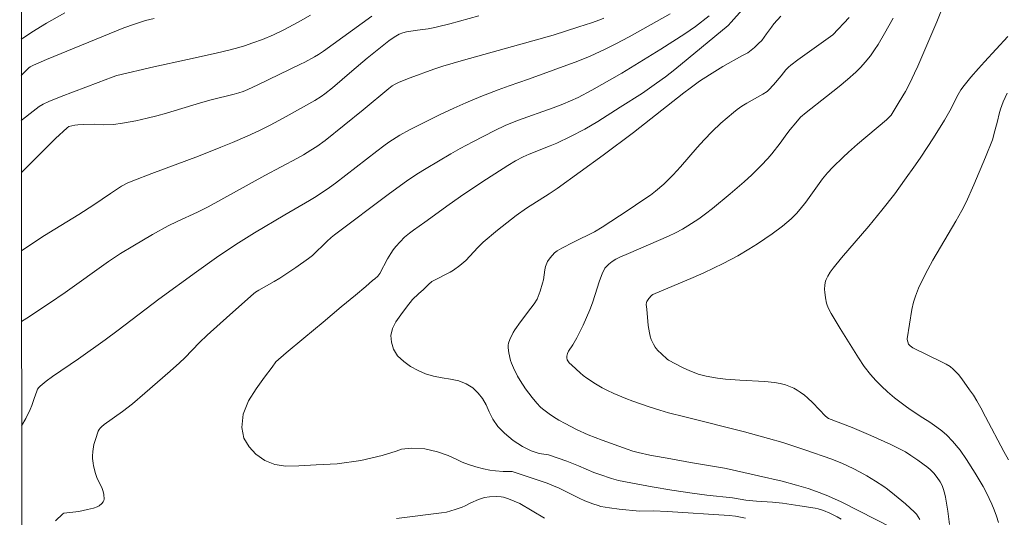
# Model space of a CAD drawing. Units: metres. Extents: x 290832 to 291347, y 1661604 to 1662168.
# Drawn here: x 290849 to 290945, y 1661930 to 1661979 of the extents above; entities that cross this region are included whole.
import ezdxf

# ---------------------------------------------------------------- set-up
doc = ezdxf.new("R2010")
doc.units = ezdxf.units.M
doc.header["$MEASUREMENT"] = 0
doc.layers.add('Articulacao', color=7, linetype='Continuous', lineweight=18)
doc.layers.add('Curvas_Intermediarias', color=7, linetype='Continuous', lineweight=9, true_color=0x783c14)
doc.layers.add('Curvas_Mestras', color=7, linetype='Continuous', lineweight=20, true_color=0x783c14)

msp = doc.modelspace()

# ---------------------------------------------------------------- linework, layer by layer
at = {"layer": 'Articulacao', "flags": 128}
msp.add_lwpolyline([(290848.587, 1662162.873), (291330.24, 1662163.264), (291330.678, 1661608.99), (290849.049, 1661608.6), (290848.587, 1662162.873)], close=True, dxfattribs=at)
at = {"layer": 'Curvas_Intermediarias', "flags": 128}
for points, elevation in [([(290848.741, 1661977.512), (290849.063, 1661977.738), (290849.792, 1661978.221), (290851.22, 1661979.086), (290853.025, 1661980.132)], 128), ([(290848.752, 1661964.413), (290852.113, 1661967.766), (290853.25, 1661968.803), (290853.411, 1661968.921), (290853.728, 1661969.002), (290854.015, 1661969.056), (290854.304, 1661969.091), (290854.842, 1661969.127), (290855.923, 1661969.152), (290856.855, 1661969.104), (290857.82, 1661969.143), (290858.696, 1661969.259), (290860.021, 1661969.501), (290861.142, 1661969.742), (290862.094, 1661969.985), (290863.04, 1661970.253), (290866.374, 1661971.26), (290867.436, 1661971.545), (290869.684, 1661972.098), (290870.146, 1661972.229), (290870.598, 1661972.386), (290871.042, 1661972.568), (290872.015, 1661973.025), (290876.239, 1661975.064), (290876.66, 1661975.274), (290877.591, 1661975.778), (290877.995, 1661976.02), (290878.497, 1661976.356), (290883.257, 1661979.782)], 131), ([(290893.776, 1661979.824), (290890.938, 1661979.052), (290889.722, 1661978.736), (290889.287, 1661978.638), (290888.802, 1661978.552), (290887.727, 1661978.416), (290886.675, 1661978.258), (290886.298, 1661978.156), (290885.947, 1661978.007), (290885.447, 1661977.718), (290884.935, 1661977.353), (290882.778, 1661975.646), (290881.276, 1661974.39), (290879.39, 1661972.723), (290878.623, 1661972.132), (290878.253, 1661971.875), (290877.651, 1661971.501), (290874.511, 1661969.761), (290873.224, 1661969.074), (290872.18, 1661968.553), (290870.987, 1661967.989), (290869.524, 1661967.353), (290868.397, 1661966.888), (290866.178, 1661966.027), (290861.598, 1661964.319), (290859.722, 1661963.599), (290859.16, 1661963.348), (290858.622, 1661963.047), (290857.52, 1661962.336), (290855.887, 1661961.235), (290854.399, 1661960.261), (290851.462, 1661958.475), (290850.767, 1661958.031), (290848.759, 1661956.688)], 132), ([(290912.604, 1661980.021), (290908.573, 1661977.764), (290907.273, 1661977.064), (290906.22, 1661976.532), (290904.749, 1661975.851), (290903.516, 1661975.358), (290898.674, 1661973.588), (290896.769, 1661972.936), (290895.677, 1661972.541), (290893.988, 1661971.89), (290892.503, 1661971.27), (290891.303, 1661970.727), (290889.98, 1661970.102), (290886.959, 1661968.59), (290885.992, 1661968.067), (290884.904, 1661967.374), (290884.436, 1661967.044), (290883.739, 1661966.518), (290879.683, 1661963.368), (290879.066, 1661962.916), (290878.347, 1661962.42), (290877.615, 1661961.943), (290877.118, 1661961.64), (290874.68, 1661960.248), (290871.712, 1661958.481), (290869.864, 1661957.31), (290867.954, 1661956.041), (290865.987, 1661954.627), (290862.294, 1661951.925), (290858.286, 1661948.889), (290856.997, 1661947.933), (290854.388, 1661946.063), (290851.8, 1661944.325), (290851.178, 1661943.87), (290850.586, 1661943.389), (290850.455, 1661943.245), (290850.353, 1661943.077), (290850.27, 1661942.892), (290850.002, 1661942.143), (290849.797, 1661941.456), (290849.633, 1661941.064), (290849.182, 1661940.181), (290848.773, 1661939.468)], 134), ([(290919.693, 1661980.411), (290918.622, 1661979.203), (290918.307, 1661978.888), (290913.06, 1661974.539), (290912.136, 1661973.818), (290911.277, 1661973.187), (290909.872, 1661972.221), (290907.695, 1661970.821), (290905.482, 1661969.42), (290904.223, 1661968.682), (290902.789, 1661967.931), (290901.443, 1661967.293), (290900.813, 1661967.021), (290898.725, 1661966.193), (290898.154, 1661965.947), (290897.386, 1661965.54), (290896.617, 1661965.103), (290894.532, 1661963.76), (290892.314, 1661962.282), (290890.864, 1661961.257), (290888.476, 1661959.505), (290887.339, 1661958.737), (290886.954, 1661958.443), (290886.477, 1661958.023), (290886.026, 1661957.58), (290885.598, 1661957.118), (290885.336, 1661956.792), (290885.101, 1661956.447), (290884.783, 1661955.903), (290884.034, 1661954.459), (290883.833, 1661954.198), (290883.526, 1661953.922), (290883.326, 1661953.771), (290882.654, 1661953.174), (290881.645, 1661952.341), (290880.234, 1661951.168), (290878.47, 1661949.673), (290876.552, 1661948.111), (290874.829, 1661946.648), (290873.804, 1661945.758), (290873.44, 1661945.233), (290872.686, 1661944.243), (290871.869, 1661943.107), (290871.103, 1661941.914), (290870.594, 1661940.608), (290870.464, 1661939.32), (290870.663, 1661938.268), (290871.16, 1661937.405), (290871.84, 1661936.682), (290872.709, 1661936.06), (290873.689, 1661935.666), (290874.771, 1661935.497), (290876.074, 1661935.517), (290877.764, 1661935.635), (290879.841, 1661935.714), (290882.17, 1661936.054), (290884.258, 1661936.564), (290885.636, 1661936.984), (290886.18, 1661937.174), (290887.179, 1661937.269), (290888.46, 1661937.197), (290889.707, 1661936.899), (290890.759, 1661936.538), (290891.545, 1661936.172), (290892.131, 1661935.902), (290892.754, 1661935.668), (290893.476, 1661935.434), (290894.227, 1661935.242), (290894.869, 1661935.105), (290895.407, 1661935.024), (290896.158, 1661934.968), (290896.721, 1661934.962), (290897.043, 1661934.96), (290897.747, 1661934.735), (290900.491, 1661933.837), (290900.969, 1661933.64), (290901.675, 1661933.319), (290903.65, 1661932.34), (290904.214, 1661932.088), (290904.997, 1661931.78), (290905.53, 1661931.612), (290905.801, 1661931.543), (290906.63, 1661931.391), (290907.58, 1661931.264), (290909.605, 1661931.072), (290910.924, 1661931.09), (290912.339, 1661931.022), (290918.431, 1661930.65), (290919.032, 1661930.577), (290920.036, 1661930.379)], 136), ([(290929.449, 1661930.269), (290929.063, 1661930.511), (290928.316, 1661930.882), (290927.704, 1661931.148), (290927.167, 1661931.303), (290926.892, 1661931.361), (290925.359, 1661931.608), (290923.678, 1661931.854), (290922.679, 1661931.952), (290921.097, 1661932.063), (290920.045, 1661932.157), (290918.744, 1661932.395), (290916.211, 1661932.653), (290914.769, 1661932.835), (290912.775, 1661933.14), (290910.823, 1661933.463), (290908.733, 1661933.844), (290907.54, 1661934.085), (290906.823, 1661934.283), (290905.696, 1661934.663), (290905.112, 1661934.889), (290903.601, 1661935.539), (290902.453, 1661935.986), (290900.631, 1661936.63), (290899.726, 1661936.754), (290898.941, 1661936.998), (290898.061, 1661937.439), (290897.156, 1661938.033), (290896.299, 1661938.737), (290895.648, 1661939.417), (290895.171, 1661940.133), (290894.81, 1661940.846), (290894.486, 1661941.538), (290894.125, 1661942.143), (290893.707, 1661942.695), (290893.177, 1661943.205), (290892.531, 1661943.61), (290891.795, 1661943.908), (290890.998, 1661944.064), (290890.16, 1661944.18), (290889.323, 1661944.353), (290888.541, 1661944.601), (290887.801, 1661944.924), (290887.068, 1661945.319), (290886.388, 1661945.785), (290885.783, 1661946.358), (290885.366, 1661947.017), (290885.166, 1661947.691), (290885.124, 1661948.358), (290885.296, 1661949.043), (290885.611, 1661949.693), (290886.099, 1661950.407), (290886.673, 1661951.161), (290887.265, 1661951.89), (290887.836, 1661952.462), (290888.32, 1661952.902), (290888.812, 1661953.377), (290889.154, 1661953.661), (290889.219, 1661953.692), (290890.97, 1661954.591), (290891.299, 1661954.788), (290891.91, 1661955.254), (290892.491, 1661955.755), (290892.893, 1661956.169), (290893.669, 1661957.03), (290894.208, 1661957.548), (290895.626, 1661958.718), (290897.442, 1661960.17), (290898.477, 1661960.906), (290900.698, 1661962.306), (290901.489, 1661962.84), (290906.01, 1661966.12), (290908.996, 1661968.347), (290913.955, 1661972.242), (290914.572, 1661972.707), (290915.512, 1661973.383), (290916.476, 1661974.022), (290917.793, 1661974.827), (290919.657, 1661975.899), (290920.074, 1661976.072), (290920.268, 1661976.18), (290920.909, 1661976.713), (290921.314, 1661977.097), (290921.619, 1661977.411), (290922.106, 1661978.047), (290922.569, 1661978.705), (290922.83, 1661979.029), (290923.504, 1661979.796)], 137), ([(290861.825, 1661979.571), (290860.985, 1661979.359), (290859.883, 1661979.019), (290858.834, 1661978.642), (290851.218, 1661975.527), (290849.937, 1661974.957), (290849.63, 1661974.792), (290849.496, 1661974.694), (290848.744, 1661973.942)], 129), ([(290848.764, 1661949.726), (290849.288, 1661950.066), (290851.515, 1661951.548), (290853.057, 1661952.608), (290857.34, 1661955.658), (290858.515, 1661956.431), (290859.713, 1661957.169), (290861.653, 1661958.308), (290863.192, 1661959.148), (290864.087, 1661959.583), (290866.094, 1661960.51), (290867.151, 1661961.038), (290872.708, 1661964.116), (290875.939, 1661965.821), (290876.531, 1661966.155), (290877.258, 1661966.594), (290877.824, 1661966.969), (290878.647, 1661967.568), (290882.391, 1661970.564), (290884.908, 1661972.665), (290885.264, 1661972.933), (290885.548, 1661973.107), (290885.949, 1661973.299), (290887.03, 1661973.715), (290889.335, 1661974.561), (290890.247, 1661974.865), (290892.253, 1661975.454), (290901.092, 1661977.933), (290903.629, 1661978.729), (290904.866, 1661979.138), (290905.684, 1661979.425), (290906.082, 1661979.595)], 133), ([(290934.54, 1661929.41), (290929.452, 1661931.978), (290928.787, 1661932.295), (290927.979, 1661932.653), (290927.014, 1661933.014), (290926.177, 1661933.299), (290925.045, 1661933.635), (290923.618, 1661934.011), (290921.314, 1661934.555), (290918.423, 1661935.211), (290917.953, 1661935.303), (290914.597, 1661935.866), (290912.66, 1661936.213), (290910.623, 1661936.597), (290909.445, 1661936.847), (290908.952, 1661936.987), (290908.393, 1661937.169), (290905.906, 1661938.059), (290904.544, 1661938.596), (290903.405, 1661939.121), (290902.28, 1661939.701), (290901.663, 1661940.04), (290901.133, 1661940.36), (290900.687, 1661940.659), (290900.042, 1661941.14), (290899.841, 1661941.315), (290899.475, 1661941.707), (290899.016, 1661942.266), (290898.382, 1661943.11), (290897.832, 1661943.943), (290897.575, 1661944.372), (290897.174, 1661945.191), (290896.987, 1661945.65), (290896.911, 1661945.885), (290896.725, 1661946.639), (290896.666, 1661947.147), (290896.67, 1661947.396), (290896.701, 1661947.593), (290896.835, 1661947.98), (290897.172, 1661948.67), (290897.315, 1661948.914), (290897.88, 1661949.713), (290898.893, 1661951.035), (290899.211, 1661951.486), (290899.504, 1661951.95), (290899.632, 1661952.194), (290899.829, 1661952.712), (290900.054, 1661953.52), (290900.127, 1661953.844), (290900.282, 1661954.835), (290900.354, 1661955.156), (290900.455, 1661955.464), (290900.546, 1661955.655), (290900.792, 1661956.014), (290901.242, 1661956.491), (290901.502, 1661956.699), (290901.94, 1661956.956), (290903.109, 1661957.557), (290905.166, 1661958.573), (290905.93, 1661959.014), (290908.463, 1661960.69), (290909.931, 1661961.682), (290910.661, 1661962.184), (290911.173, 1661962.573), (290911.992, 1661963.268), (290912.911, 1661964.176), (290913.64, 1661964.967), (290915.279, 1661966.867), (290915.948, 1661967.61), (290916.757, 1661968.449), (290917.608, 1661969.246), (290918.836, 1661970.309), (290919.21, 1661970.606), (290919.667, 1661970.937), (290920.142, 1661971.24), (290921.727, 1661972.104), (290922.165, 1661972.372), (290922.335, 1661972.53), (290922.771, 1661973.023), (290923.52, 1661973.915), (290924.005, 1661974.524), (290924.257, 1661974.783), (290924.498, 1661974.98), (290925.189, 1661975.489), (290928.61, 1661977.969), (290930.226, 1661979.657)], 138), ([(290934.547, 1661979.587), (290933.709, 1661978.069), (290933.069, 1661976.994), (290932.732, 1661976.461), (290932.328, 1661975.902), (290931.814, 1661975.275), (290931.368, 1661974.767), (290930.881, 1661974.294), (290930.066, 1661973.569), (290929.232, 1661972.866), (290927.983, 1661971.868), (290925.981, 1661970.304), (290925.436, 1661969.836), (290924.964, 1661969.295), (290924.419, 1661968.626), (290924.102, 1661968.215), (290923.431, 1661967.276), (290922.631, 1661966.256), (290922.208, 1661965.766), (290921.577, 1661965.101), (290920.653, 1661964.187), (290919.907, 1661963.499), (290918.509, 1661962.31), (290916.769, 1661960.868), (290916.103, 1661960.344), (290915.417, 1661959.848), (290914.357, 1661959.145), (290913.812, 1661958.818), (290913.132, 1661958.46), (290912.436, 1661958.131), (290908.506, 1661956.442), (290907.672, 1661956.069), (290907.267, 1661955.86), (290906.918, 1661955.646), (290906.584, 1661955.387), (290906.371, 1661955.191), (290906.191, 1661954.972), (290906.103, 1661954.83), (290905.957, 1661954.524), (290905.634, 1661953.632), (290905.24, 1661952.385), (290904.96, 1661951.561), (290904.692, 1661950.883), (290904.031, 1661949.364), (290903.697, 1661948.652), (290903.422, 1661948.13), (290903.027, 1661947.45), (290902.618, 1661946.81), (290902.516, 1661946.597), (290902.444, 1661946.341), (290902.43, 1661946.171), (290902.47, 1661945.981), (290902.53, 1661945.862), (290902.677, 1661945.68), (290902.919, 1661945.433), (290903.736, 1661944.685), (290904.036, 1661944.434), (290904.398, 1661944.166), (290905.258, 1661943.607), (290905.924, 1661943.221), (290906.378, 1661942.981), (290907.071, 1661942.647), (290908.258, 1661942.16), (290908.949, 1661941.903), (290910.548, 1661941.347), (290911.597, 1661941.008), (290912.443, 1661940.758), (290914.047, 1661940.34), (290919.937, 1661938.864), (290922.281, 1661938.238), (290923.7, 1661937.826), (290925.85, 1661937.108), (290928.513, 1661936.172), (290929.575, 1661935.747), (290930.62, 1661935.269), (290931.3, 1661934.917), (290931.966, 1661934.538), (290932.833, 1661934.011), (290933.631, 1661933.494), (290933.991, 1661933.235), (290934.688, 1661932.684), (290935.763, 1661931.778), (290936.661, 1661930.961), (290936.845, 1661930.766), (290937.172, 1661930.241)], 139), ([(290944.931, 1661929.951), (290944.722, 1661930.583), (290944.5, 1661931.192), (290944.271, 1661931.76), (290944.021, 1661932.32), (290943.748, 1661932.869), (290943.405, 1661933.496), (290942.622, 1661934.816), (290941.764, 1661936.15), (290941.145, 1661937.067), (290940.41, 1661937.952), (290939.828, 1661938.552), (290939.361, 1661938.97), (290938.867, 1661939.352), (290938.175, 1661939.821), (290937.468, 1661940.26), (290936.221, 1661941.081), (290935.737, 1661941.43), (290934.695, 1661942.236), (290933.996, 1661942.819), (290933.404, 1661943.362), (290932.839, 1661943.926), (290932.313, 1661944.525), (290931.709, 1661945.321), (290931.146, 1661946.152), (290929.339, 1661949.06), (290928.462, 1661950.528), (290928.194, 1661951.019), (290928.051, 1661951.361), (290928, 1661951.537), (290927.888, 1661952.076), (290927.821, 1661952.627), (290927.809, 1661952.902), (290927.829, 1661953.347), (290927.91, 1661953.694), (290927.97, 1661953.864), (290928.116, 1661954.189), (290928.361, 1661954.601), (290928.644, 1661954.995), (290929.471, 1661956.003), (290932.151, 1661959.107), (290933.457, 1661960.691), (290934.711, 1661962.316), (290935.682, 1661963.639), (290936.77, 1661965.158), (290937.28, 1661965.913), (290938.519, 1661967.822), (290939.613, 1661969.554), (290940.127, 1661970.47), (290940.966, 1661972.096), (290941.229, 1661972.529), (290941.549, 1661972.952), (290942.219, 1661973.778), (290942.951, 1661974.627), (290943.546, 1661975.297), (290945.83, 1661977.788)], 141), ([(290945.92, 1661936.128), (290945.443, 1661936.939), (290943.655, 1661940.361), (290943.187, 1661941.233), (290942.795, 1661941.916), (290942.455, 1661942.478), (290942.087, 1661943.02), (290941.309, 1661944.09), (290940.981, 1661944.51), (290940.73, 1661944.797), (290940.457, 1661945.062), (290940.154, 1661945.295), (290939.762, 1661945.55), (290939.385, 1661945.749), (290936.492, 1661947.152), (290936.239, 1661947.349), (290936.081, 1661947.523), (290935.992, 1661947.73), (290935.938, 1661947.953), (290935.933, 1661948.03), (290936.407, 1661950.921), (290936.571, 1661951.637), (290936.766, 1661952.235), (290937.065, 1661953.019), (290937.504, 1661953.978), (290937.958, 1661954.86), (290938.46, 1661955.773), (290940.722, 1661959.607), (290941.309, 1661960.661), (290941.729, 1661961.482), (290942.494, 1661963.206), (290943.658, 1661965.904), (290944.325, 1661967.618), (290944.571, 1661968.489), (290944.814, 1661969.447), (290944.98, 1661970.171), (290945.113, 1661970.647), (290945.382, 1661971.366), (290945.768, 1661972.218)], 142)]:
    msp.add_lwpolyline(points, dxfattribs=dict(at, elevation=elevation))
at = {"layer": 'Curvas_Mestras', "flags": 128}
for points, elevation in [([(290848.748, 1661969.533), (290848.871, 1661969.625), (290849.902, 1661970.449), (290850.511, 1661970.904), (290850.899, 1661971.139), (290851.444, 1661971.403), (290852.659, 1661971.887), (290856.308, 1661973.253), (290857.685, 1661973.793), (290858.139, 1661973.953), (290861.796, 1661974.795), (290865.094, 1661975.535), (290867.914, 1661976.148), (290869.318, 1661976.474), (290870.152, 1661976.698), (290870.702, 1661976.869), (290871.519, 1661977.15), (290872.486, 1661977.508), (290873.559, 1661977.951), (290874.598, 1661978.443), (290875.98, 1661979.187), (290877.209, 1661979.883)], 130), ([(290852.118, 1661930.129), (290852.849, 1661930.815), (290852.935, 1661930.862), (290854.412, 1661931.043), (290855.276, 1661931.219), (290855.844, 1661931.365), (290856.217, 1661931.489), (290856.397, 1661931.593), (290856.68, 1661931.81), (290856.812, 1661931.99), (290856.866, 1661932.115), (290856.887, 1661932.246), (290856.855, 1661932.706), (290856.802, 1661933.009), (290856.667, 1661933.39), (290856.208, 1661934.3), (290856.035, 1661934.78), (290855.848, 1661935.533), (290855.806, 1661935.787), (290855.76, 1661936.267), (290855.756, 1661936.494), (290855.779, 1661936.951), (290855.842, 1661937.4), (290855.894, 1661937.647), (290856.036, 1661938.134), (290856.322, 1661938.959), (290856.395, 1661939.105), (290856.499, 1661939.229), (290856.654, 1661939.385), (290856.906, 1661939.598), (290858.709, 1661940.893), (290859.684, 1661941.646), (290860.907, 1661942.675), (290863.406, 1661944.837), (290864.31, 1661945.662), (290864.839, 1661946.17), (290866.284, 1661947.665), (290867.025, 1661948.393), (290869.255, 1661950.408), (290871.614, 1661952.465), (290871.812, 1661952.616), (290872.124, 1661952.821), (290873.626, 1661953.661), (290874.191, 1661953.996), (290875.769, 1661955.065), (290877.018, 1661955.94), (290877.4, 1661956.244), (290878.816, 1661957.622), (290879.228, 1661957.994), (290879.58, 1661958.282), (290884.973, 1661962.343), (290886.672, 1661963.557), (290887.688, 1661964.229), (290888.581, 1661964.79), (290891.013, 1661966.247), (290891.938, 1661966.765), (290893.185, 1661967.432), (290895.349, 1661968.548), (290896.366, 1661969.017), (290897.577, 1661969.509), (290901.101, 1661970.753), (290902.055, 1661971.125), (290902.809, 1661971.447), (290903.551, 1661971.793), (290904.912, 1661972.504), (290907.849, 1661974.191), (290909.143, 1661974.958), (290911.703, 1661976.54), (290914.065, 1661978.052), (290915.111, 1661978.788), (290916.456, 1661979.816)], 135), ([(290939.397, 1661980.54), (290938.847, 1661979.229), (290936.987, 1661974.871), (290936.672, 1661974.169), (290936.202, 1661973.201), (290935.762, 1661972.391), (290935.16, 1661971.367), (290934.347, 1661970.06), (290934.106, 1661969.78), (290933.905, 1661969.581), (290931.039, 1661967.179), (290930.148, 1661966.4), (290929.626, 1661965.92), (290928.633, 1661964.937), (290928.102, 1661964.373), (290927.61, 1661963.772), (290925.975, 1661961.494), (290925.42, 1661960.791), (290925.045, 1661960.379), (290924.52, 1661959.854), (290924.107, 1661959.481), (290923.674, 1661959.131), (290922.643, 1661958.371), (290921.215, 1661957.387), (290920.365, 1661956.843), (290919.278, 1661956.204), (290917.831, 1661955.431), (290915.939, 1661954.525), (290914.871, 1661954.061), (290910.912, 1661952.394), (290910.757, 1661952.286), (290910.506, 1661952.012), (290910.303, 1661951.708), (290910.267, 1661951.594), (290910.262, 1661951.407), (290910.299, 1661950.948), (290910.461, 1661949.359), (290910.57, 1661948.631), (290910.646, 1661948.3), (290910.749, 1661947.98), (290910.954, 1661947.515), (290911.127, 1661947.223), (290911.227, 1661947.089), (290911.39, 1661946.899), (290911.747, 1661946.54), (290912.317, 1661946.036), (290912.454, 1661945.935), (290913.816, 1661945.212), (290914.555, 1661944.867), (290914.958, 1661944.702), (290915.369, 1661944.558), (290916.14, 1661944.361), (290917.283, 1661944.158), (290918.06, 1661944.066), (290919.455, 1661943.963), (290921.916, 1661943.82), (290922.894, 1661943.727), (290923.434, 1661943.624), (290923.957, 1661943.489), (290924.464, 1661943.316), (290924.787, 1661943.168), (290925.097, 1661942.991), (290925.396, 1661942.795), (290925.836, 1661942.474), (290926.119, 1661942.241), (290926.644, 1661941.746), (290927.898, 1661940.433), (290928.183, 1661940.206), (290930.534, 1661939.297), (290932.361, 1661938.512), (290934.326, 1661937.638), (290935.053, 1661937.28), (290935.763, 1661936.894), (290936.311, 1661936.552), (290936.976, 1661936.091), (290937.957, 1661935.367), (290938.25, 1661935.128), (290938.558, 1661934.8), (290938.888, 1661934.384), (290939.188, 1661933.947), (290939.389, 1661933.604), (290939.522, 1661933.216), (290939.648, 1661932.752), (290939.711, 1661932.449), (290939.942, 1661931.058), (290940.119, 1661929.756)], 140), ([(290900.251, 1661930.376), (290897.823, 1661931.809), (290896.712, 1661932.292), (290896.204, 1661932.445), (290895.978, 1661932.483), (290895.516, 1661932.512), (290894.819, 1661932.484), (290894.346, 1661932.411), (290893.732, 1661932.229), (290893.002, 1661931.903), (290892.429, 1661931.603), (290892.136, 1661931.468), (290891.435, 1661931.218), (290890.6, 1661930.975), (290890.11, 1661930.894), (290885.661, 1661930.349)], 135)]:
    msp.add_lwpolyline(points, dxfattribs=dict(at, elevation=elevation))

doc.saveas('drawing.dxf')
